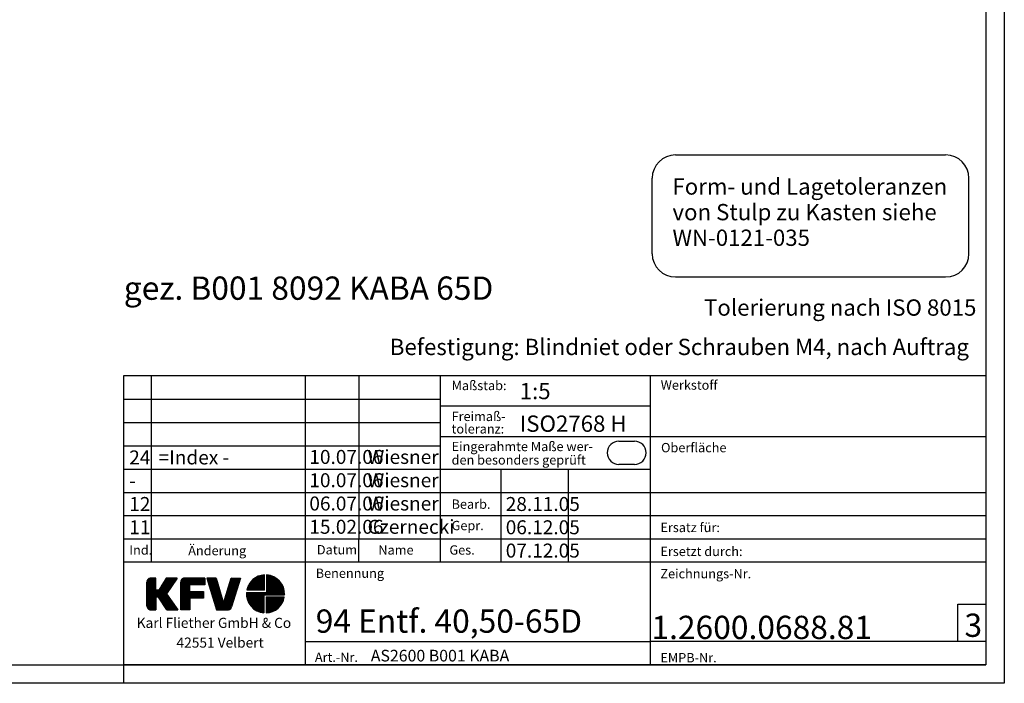
# Model space of a CAD drawing. Extents: x 6 to 414, y 6 to 291.
# Drawn here: x 203 to 414, y 6 to 148 of the extents above; entities that cross this region are included whole.
import ezdxf

# ---------------------------------------------------------------- set-up
doc = ezdxf.new("R2010")
doc.units = 0
doc.layers.get('0').update_dxf_attribs({"linetype": 'CONTINUOUS'})
doc.styles.add('SLDTEXTSTYLE0', font='TXT', dxfattribs={"width": 0.75})

# ---------------------------------------------------------------- blocks, each defined once
blk = doc.blocks.new('DETAILELEMENT78')
at = {"color": 7, "linetype": 'CONTINUOUS'}
for p, q in [((2.49, 13.42), (1.83, 12.75)), ((2.64, 13.42), (1.83, 12.6)), ((2.79, 13.42), (1.83, 12.45)), ((2.94, 13.42), (1.83, 12.3)), ((3.09, 13.42), (1.83, 12.15)), ((3.24, 13.42), (1.83, 12.01)), ((3.39, 13.42), (1.83, 11.86)), ((6.07, 13.4), (1.83, 9.16)), ((6.22, 13.4), (1.83, 9.01)), ((6.37, 13.4), (1.83, 8.86)), ((6.52, 13.4), (1.83, 8.71)), ((6.66, 13.4), (1.83, 8.56)), ((6.81, 13.4), (1.83, 8.41)), ((3.45, 13.33), (1.83, 11.71)), ((3.45, 13.18), (1.83, 11.56)), ((3.45, 13.03), (1.83, 11.41)), ((3.45, 12.87), (1.83, 11.26)), ((3.45, 12.72), (1.83, 11.11)), ((3.44, 12.57), (1.83, 10.96)), ((3.44, 12.42), (1.83, 10.81)), ((2.32, 13.4), (1.85, 12.92)), ((3.45, 13.42), (2.42, 13.42)), ((3.44, 11.28), (3.45, 13.42)), ((6.96, 13.4), (3.56, 9.99)), ((7.11, 13.4), (3.71, 9.99)), ((7.16, 13.3), (3.86, 9.99)), ((5.29, 13.41), (3.95, 11.28)), ((6.82, 12.81), (3.96, 9.95)), ((5.92, 13.4), (4.2, 11.69)), ((5.77, 13.4), (4.46, 12.09)), ((5.62, 13.4), (4.72, 12.5)), ((5.47, 13.4), (4.97, 12.91)), ((5.32, 13.41), (5.23, 13.31)), ((7.23, 13.4), (5.29, 13.41)), ((7.23, 13.4), (5.32, 10.64)), ((8.48, 13.42), (7.91, 12.85)), ((8.63, 13.42), (7.92, 12.7)), ((8.78, 13.42), (7.92, 12.56)), ((8.93, 13.42), (7.92, 12.41)), ((9.08, 13.42), (7.92, 12.26)), ((9.23, 13.42), (7.92, 12.11)), ((9.38, 13.42), (7.92, 11.96)), ((9.53, 13.42), (7.92, 11.81)), ((9.68, 13.42), (7.92, 11.66)), ((9.83, 13.42), (7.92, 11.51)), ((9.97, 13.42), (7.92, 11.36)), ((10.12, 13.42), (7.92, 11.21)), ((10.27, 13.42), (7.92, 11.06)), ((10.42, 13.42), (7.92, 10.91)), ((10.57, 13.42), (7.92, 10.76)), ((7.92, 7.76), (7.92, 12.69)), ((8.27, 13.36), (7.97, 13.06)), ((12.18, 13.42), (8.5, 13.42)), ((10.72, 13.42), (9.51, 12.21)), ((10.87, 13.42), (9.66, 12.21)), ((11.02, 13.42), (9.81, 12.21)), ((11.17, 13.42), (9.96, 12.21)), ((11.32, 13.42), (10.11, 12.21)), ((11.47, 13.42), (10.26, 12.21)), ((11.62, 13.42), (10.41, 12.21)), ((11.77, 13.42), (10.56, 12.21)), ((11.92, 13.42), (10.71, 12.21)), ((12.07, 13.42), (10.86, 12.21)), ((12.18, 13.38), (11.01, 12.21)), ((12.18, 13.23), (11.16, 12.21)), ((12.18, 13.08), (11.31, 12.21)), ((12.18, 12.93), (11.46, 12.21)), ((12.18, 12.78), (11.61, 12.21)), ((12.18, 12.63), (11.76, 12.21)), ((12.18, 12.48), (11.91, 12.21)), ((12.18, 12.33), (12.06, 12.21)), ((12.18, 13.42), (12.18, 12.21)), ((14.21, 13.42), (12.58, 13.42)), ((12.58, 13.42), (14.29, 7.76)), ((12.67, 13.42), (12.6, 13.35)), ((12.82, 13.42), (12.64, 13.24)), ((12.97, 13.42), (12.67, 13.12)), ((13.12, 13.42), (12.71, 13.01)), ((13.27, 13.42), (12.74, 12.89)), ((13.42, 13.42), (12.78, 12.78)), ((13.57, 13.42), (12.81, 12.66)), ((13.72, 13.42), (12.85, 12.55)), ((13.87, 13.42), (12.88, 12.43)), ((14.02, 13.42), (12.92, 12.32)), ((14.17, 13.42), (12.95, 12.2)), ((14.23, 13.34), (12.99, 12.09)), ((14.27, 13.22), (13.02, 11.97)), ((14.3, 13.11), (13.06, 11.86)), ((14.34, 12.99), (13.09, 11.74)), ((14.37, 12.88), (13.12, 11.63)), ((14.41, 12.76), (13.16, 11.51)), ((14.44, 12.65), (13.19, 11.4)), ((14.48, 12.53), (13.23, 11.28)), ((14.51, 12.42), (13.26, 11.17)), ((14.21, 13.42), (15.55, 8.97)), ((15.55, 8.97), (16.92, 13.42)), ((18.27, 12.43), (15.88, 10.05)), ((18.34, 12.65), (15.95, 10.26)), ((18.4, 12.87), (16.02, 10.48)), ((18.47, 13.08), (16.08, 10.69)), ((18.54, 13.3), (16.15, 10.91)), ((18.51, 13.42), (16.21, 11.13)), ((18.36, 13.42), (16.28, 11.34)), ((18.21, 13.42), (16.35, 11.56)), ((18.06, 13.42), (16.41, 11.77)), ((17.91, 13.42), (16.48, 11.99)), ((17.76, 13.42), (16.55, 12.21)), ((17.61, 13.42), (16.61, 12.42)), ((17.46, 13.42), (16.68, 12.64)), ((17.31, 13.42), (16.74, 12.85)), ((17.16, 13.42), (16.81, 13.07)), ((17.01, 13.42), (16.88, 13.28)), ((16.92, 13.42), (18.58, 13.42)), ((18.58, 13.42), (16.97, 8.27)), ((22.31, 13.93), (19.73, 11.35)), ((22.11, 13.88), (19.78, 11.55)), ((22.5, 13.97), (19.79, 11.26)), ((21.89, 13.81), (19.85, 11.77)), ((22.67, 13.99), (19.94, 11.26)), ((21.63, 13.7), (19.96, 12.03)), ((22.83, 14), (20.09, 11.26)), ((21.32, 13.54), (20.12, 12.34)), ((22.85, 13.87), (20.24, 11.26)), ((22.85, 13.73), (20.39, 11.26)), ((22.85, 13.58), (20.54, 11.26)), ((20.71, 13.07), (20.58, 12.95)), ((22.85, 13.43), (20.69, 11.26)), ((22.85, 13.28), (20.84, 11.26)), ((22.85, 13.13), (20.99, 11.26)), ((22.85, 12.98), (21.13, 11.26)), ((22.85, 12.83), (21.28, 11.26)), ((22.85, 12.68), (21.43, 11.26)), ((22.85, 12.53), (21.58, 11.26)), ((22.85, 12.38), (21.73, 11.26)), ((22.85, 14), (22.85, 14.01)), ((22.85, 11.26), (22.85, 14)), ((25.45, 13.03), (22.88, 10.46)), ((25.52, 12.95), (23.03, 10.46)), ((25.59, 12.87), (23.18, 10.46)), ((23.28, 14), (23.26, 13.98)), ((23.42, 13.99), (23.26, 13.83)), ((23.55, 13.97), (23.26, 13.68)), ((23.68, 13.95), (23.26, 13.53)), ((23.81, 13.93), (23.26, 13.38)), ((23.93, 13.9), (23.26, 13.23)), ((24.04, 13.86), (23.26, 13.08)), ((24.16, 13.83), (23.26, 12.93)), ((24.27, 13.79), (23.26, 12.78)), ((24.37, 13.75), (23.26, 12.63)), ((24.48, 13.7), (23.26, 12.48)), ((24.58, 13.65), (23.26, 12.33)), ((24.68, 13.6), (23.26, 12.18)), ((24.77, 13.55), (23.26, 12.03)), ((24.86, 13.49), (23.26, 11.88)), ((24.96, 13.43), (23.26, 11.73)), ((25.04, 13.37), (23.26, 11.58)), ((25.13, 13.31), (23.26, 11.43)), ((25.21, 13.24), (23.26, 11.28)), ((25.29, 13.17), (23.26, 11.13)), ((25.37, 13.1), (23.26, 10.98)), ((25.66, 12.79), (23.33, 10.46)), ((25.73, 12.71), (23.48, 10.46)), ((25.8, 12.62), (23.63, 10.46)), ((25.86, 12.54), (23.78, 10.46)), ((25.92, 12.45), (23.93, 10.46)), ((25.98, 12.35), (24.08, 10.46)), ((3.44, 12.27), (1.83, 10.66)), ((3.44, 12.12), (1.83, 10.51)), ((3.44, 11.97), (1.83, 10.36)), ((3.44, 11.82), (1.83, 10.21)), ((3.44, 11.67), (1.83, 10.06)), ((3.44, 11.52), (1.83, 9.91)), ((3.44, 11.37), (1.83, 9.76)), ((3.5, 11.28), (1.83, 9.61)), ((3.65, 11.28), (1.83, 9.46)), ((3.8, 11.28), (1.83, 9.31)), ((3.95, 11.28), (3.44, 11.28)), ((6.49, 12.32), (4.02, 9.86)), ((6.15, 11.84), (4.08, 9.77)), ((5.82, 11.35), (4.14, 9.67)), ((5.48, 10.87), (4.2, 9.58)), ((5.35, 10.59), (4.25, 9.49)), ((5.32, 10.64), (7.38, 7.74)), ((9.5, 12.19), (7.92, 10.61)), ((9.5, 12.04), (7.92, 10.46)), ((9.5, 11.89), (7.92, 10.31)), ((9.5, 11.74), (7.92, 10.16)), ((9.5, 11.59), (7.92, 10.01)), ((9.5, 11.44), (7.92, 9.86)), ((9.5, 11.29), (7.92, 9.71)), ((9.5, 11.14), (7.92, 9.56)), ((9.56, 11.06), (7.92, 9.41)), ((9.71, 11.06), (7.92, 9.26)), ((9.86, 11.06), (7.92, 9.12)), ((10.01, 11.06), (7.92, 8.97)), ((10.16, 11.06), (7.92, 8.82)), ((10.31, 11.06), (7.92, 8.67)), ((10.46, 11.06), (7.92, 8.52)), ((10.61, 11.06), (7.92, 8.37)), ((12.18, 12.21), (9.5, 12.21)), ((9.5, 11.06), (9.5, 12.21)), ((9.5, 11.06), (11.98, 11.06)), ((10.76, 11.06), (9.55, 9.85)), ((10.91, 11.06), (9.7, 9.85)), ((11.06, 11.06), (9.85, 9.85)), ((11.21, 11.06), (10, 9.85)), ((11.36, 11.06), (10.15, 9.85)), ((11.51, 11.06), (10.3, 9.85)), ((11.66, 11.06), (10.45, 9.85)), ((11.81, 11.06), (10.6, 9.85)), ((11.96, 11.06), (10.75, 9.85)), ((11.98, 10.93), (10.9, 9.85)), ((11.98, 10.78), (11.05, 9.85)), ((11.98, 10.63), (11.2, 9.85)), ((11.98, 11.06), (11.98, 9.85)), ((14.55, 12.3), (13.3, 11.05)), ((14.58, 12.19), (13.33, 10.94)), ((14.62, 12.07), (13.37, 10.82)), ((14.65, 11.96), (13.4, 10.71)), ((14.69, 11.84), (13.44, 10.59)), ((14.72, 11.73), (13.47, 10.48)), ((14.75, 11.61), (13.51, 10.36)), ((14.79, 11.5), (13.54, 10.25)), ((14.82, 11.38), (13.58, 10.13)), ((14.86, 11.27), (13.61, 10.02)), ((14.89, 11.15), (13.64, 9.9)), ((14.93, 11.04), (13.68, 9.79)), ((14.96, 10.92), (13.71, 9.67)), ((15, 10.81), (13.75, 9.56)), ((15.03, 10.69), (13.78, 9.44)), ((15.07, 10.58), (13.82, 9.33)), ((17.93, 11.34), (14.35, 7.76)), ((17.86, 11.13), (14.5, 7.76)), ((17.79, 10.91), (14.65, 7.76)), ((17.73, 10.69), (14.8, 7.76)), ((18, 11.56), (15.62, 9.18)), ((18.07, 11.78), (15.68, 9.4)), ((18.13, 12), (15.75, 9.61)), ((18.2, 12.21), (15.82, 9.83)), ((19.84, 10.86), (19.65, 10.67)), ((19.99, 10.86), (19.65, 10.52)), ((19.69, 10.86), (19.66, 10.82)), ((20.14, 10.86), (19.66, 10.38)), ((19.66, 10.86), (23.26, 10.86)), ((20.29, 10.86), (19.67, 10.24)), ((20.44, 10.86), (19.69, 10.11)), ((22.85, 11.26), (19.71, 11.26)), ((20.59, 10.86), (19.71, 9.98)), ((20.74, 10.86), (19.73, 9.85)), ((20.89, 10.86), (19.76, 9.73)), ((21.04, 10.86), (19.8, 9.62)), ((21.19, 10.86), (19.83, 9.5)), ((21.34, 10.86), (19.87, 9.39)), ((21.49, 10.86), (19.91, 9.29)), ((21.64, 10.86), (19.96, 9.18)), ((21.79, 10.86), (20.01, 9.08)), ((21.94, 10.86), (20.06, 8.98)), ((22.09, 10.86), (20.11, 8.89)), ((22.24, 10.86), (20.17, 8.8)), ((22.39, 10.86), (20.23, 8.7)), ((22.54, 10.86), (20.29, 8.62)), ((22.69, 10.86), (20.35, 8.53)), ((22.83, 10.86), (20.42, 8.45)), ((22.98, 10.86), (20.49, 8.37)), ((23.13, 10.86), (20.56, 8.29)), ((22.85, 12.23), (21.88, 11.26)), ((22.85, 12.08), (22.03, 11.26)), ((22.85, 11.93), (22.18, 11.26)), ((22.85, 11.78), (22.33, 11.26)), ((22.85, 11.63), (22.48, 11.26)), ((22.85, 11.48), (22.63, 11.26)), ((22.85, 11.33), (22.78, 11.26)), ((26.03, 12.26), (24.23, 10.46)), ((26.08, 12.16), (24.38, 10.46)), ((26.13, 12.06), (24.53, 10.46)), ((26.18, 11.96), (24.67, 10.46)), ((26.22, 11.85), (24.82, 10.46)), ((26.26, 11.74), (24.97, 10.46)), ((26.3, 11.63), (25.12, 10.46)), ((26.33, 11.52), (25.27, 10.46)), ((26.37, 11.4), (25.42, 10.46)), ((26.39, 11.28), (25.57, 10.46)), ((26.41, 11.15), (25.72, 10.46)), ((26.43, 11.02), (25.87, 10.46)), ((26.45, 10.88), (26.02, 10.46)), ((26.46, 10.74), (26.17, 10.46)), ((26.46, 10.59), (26.32, 10.46)), ((3.43, 9.87), (1.84, 8.28)), ((3.43, 9.72), (1.88, 8.17)), ((3.43, 9.57), (1.93, 8.07)), ((3.43, 9.42), (2, 7.98)), ((3.43, 9.27), (2.07, 7.91)), ((3.43, 9.12), (2.16, 7.85)), ((3.43, 8.97), (2.26, 7.8)), ((3.43, 8.82), (2.38, 7.77)), ((3.43, 9.99), (3.42, 7.76)), ((3.93, 9.99), (3.43, 9.99)), ((5.38, 7.75), (3.93, 9.99)), ((5.42, 10.51), (4.31, 9.4)), ((5.48, 10.42), (4.37, 9.31)), ((5.54, 10.33), (4.43, 9.22)), ((5.6, 10.24), (4.49, 9.13)), ((5.67, 10.16), (4.55, 9.04)), ((5.73, 10.07), (4.61, 8.95)), ((5.79, 9.98), (4.66, 8.86)), ((5.85, 9.89), (4.72, 8.76)), ((5.91, 9.81), (4.78, 8.67)), ((5.98, 9.72), (4.84, 8.58)), ((6.04, 9.63), (4.9, 8.49)), ((6.1, 9.54), (4.96, 8.4)), ((6.16, 9.46), (5.02, 8.31)), ((6.23, 9.37), (5.07, 8.22)), ((6.29, 9.28), (5.13, 8.13)), ((6.35, 9.19), (5.19, 8.04)), ((6.41, 9.11), (5.25, 7.94)), ((6.47, 9.02), (5.31, 7.85)), ((6.54, 8.93), (5.37, 7.76)), ((6.6, 8.84), (5.51, 7.75)), ((9.5, 9.8), (7.92, 8.22)), ((9.5, 9.65), (7.92, 8.07)), ((9.5, 9.5), (7.92, 7.92)), ((9.5, 9.35), (7.92, 7.77)), ((9.5, 9.2), (8.06, 7.76)), ((9.5, 9.05), (8.21, 7.76)), ((9.5, 8.9), (8.36, 7.76)), ((11.98, 9.85), (9.5, 9.85)), ((9.5, 9.85), (9.5, 7.76)), ((11.98, 10.48), (11.35, 9.85)), ((11.98, 10.33), (11.5, 9.85)), ((11.98, 10.18), (11.65, 9.85)), ((11.98, 10.03), (11.8, 9.85)), ((11.98, 9.88), (11.95, 9.85)), ((15.1, 10.46), (13.85, 9.21)), ((15.14, 10.35), (13.89, 9.1)), ((15.17, 10.23), (13.92, 8.98)), ((15.21, 10.12), (13.96, 8.87)), ((15.24, 10), (13.99, 8.75)), ((15.28, 9.89), (14.03, 8.64)), ((15.31, 9.77), (14.06, 8.52)), ((15.34, 9.66), (14.1, 8.41)), ((15.38, 9.54), (14.13, 8.29)), ((15.41, 9.43), (14.17, 8.18)), ((15.45, 9.31), (14.2, 8.06)), ((15.48, 9.2), (14.23, 7.95)), ((15.52, 9.08), (14.27, 7.83)), ((17.66, 10.48), (14.95, 7.76)), ((17.59, 10.26), (15.1, 7.76)), ((17.52, 10.04), (15.25, 7.76)), ((17.46, 9.82), (15.4, 7.76)), ((17.39, 9.61), (15.55, 7.76)), ((17.32, 9.39), (15.7, 7.76)), ((17.25, 9.17), (15.85, 7.76)), ((17.19, 8.95), (15.99, 7.76)), ((22.77, 10.34), (20.63, 8.21)), ((22.77, 10.19), (20.71, 8.14)), ((22.77, 10.04), (20.79, 8.07)), ((22.77, 9.9), (20.87, 8)), ((22.77, 9.75), (20.95, 7.93)), ((22.77, 9.6), (21.04, 7.86)), ((22.77, 9.45), (21.12, 7.8)), ((22.77, 9.3), (21.21, 7.74)), ((22.77, 9.15), (21.3, 7.68)), ((22.77, 9), (21.4, 7.63)), ((22.77, 8.85), (21.5, 7.58)), ((22.77, 10.46), (22.77, 7.21)), ((22.77, 10.46), (26.46, 10.46)), ((23.23, 10.06), (23.17, 10)), ((23.38, 10.06), (23.17, 9.85)), ((23.53, 10.06), (23.17, 9.7)), ((23.68, 10.06), (23.17, 9.55)), ((23.83, 10.06), (23.17, 9.4)), ((23.98, 10.06), (23.17, 9.25)), ((24.13, 10.06), (23.17, 9.1)), ((24.28, 10.06), (23.17, 8.95)), ((24.43, 10.06), (23.17, 8.8)), ((24.58, 10.06), (23.17, 8.65)), ((24.73, 10.06), (23.17, 8.5)), ((24.88, 10.06), (23.17, 8.35)), ((25.03, 10.06), (23.17, 8.2)), ((25.18, 10.06), (23.17, 8.05)), ((25.33, 10.06), (23.17, 7.9)), ((25.48, 10.06), (23.17, 7.75)), ((25.63, 10.06), (23.17, 7.6)), ((25.78, 10.06), (23.17, 7.45)), ((25.93, 10.06), (23.17, 7.3)), ((23.17, 10.06), (23.17, 7.2)), ((23.17, 10.06), (26.41, 10.06)), ((26.08, 10.06), (23.22, 7.21)), ((26.23, 10.06), (23.38, 7.22)), ((26.38, 10.06), (23.55, 7.24)), ((26.39, 9.93), (23.73, 7.27)), ((26.34, 9.73), (23.93, 7.32)), ((26.28, 9.52), (24.14, 7.38)), ((26.19, 9.27), (24.39, 7.47)), ((26.05, 8.99), (24.67, 7.61)), ((2.5, 7.76), (3.42, 7.76)), ((3.43, 8.67), (2.52, 7.76)), ((3.43, 8.52), (2.67, 7.76)), ((3.43, 8.37), (2.82, 7.76)), ((3.43, 8.22), (2.97, 7.76)), ((3.43, 8.07), (3.12, 7.76)), ((3.42, 7.91), (3.27, 7.76)), ((3.42, 7.76), (3.42, 7.76)), ((5.38, 7.75), (7.38, 7.74)), ((6.66, 8.76), (5.65, 7.75)), ((6.72, 8.67), (5.8, 7.75)), ((6.79, 8.58), (5.95, 7.75)), ((6.85, 8.49), (6.1, 7.75)), ((6.91, 8.41), (6.25, 7.75)), ((6.97, 8.32), (6.4, 7.75)), ((7.03, 8.23), (6.55, 7.75)), ((7.1, 8.14), (6.7, 7.75)), ((7.16, 8.06), (6.85, 7.74)), ((7.22, 7.97), (7, 7.74)), ((7.28, 7.88), (7.14, 7.74)), ((7.35, 7.8), (7.29, 7.74)), ((9.5, 7.76), (7.92, 7.76)), ((9.5, 8.75), (8.51, 7.76)), ((9.5, 8.6), (8.66, 7.76)), ((9.5, 8.45), (8.81, 7.76)), ((9.5, 8.3), (8.96, 7.76)), ((9.5, 8.15), (9.11, 7.76)), ((9.5, 8), (9.26, 7.76)), ((9.5, 7.85), (9.41, 7.76)), ((14.29, 7.76), (16.46, 7.76)), ((17.12, 8.74), (16.14, 7.76)), ((17.05, 8.52), (16.29, 7.76)), ((16.98, 8.3), (16.44, 7.76)), ((16.86, 8.03), (16.71, 7.88)), ((22.77, 8.7), (21.6, 7.53)), ((22.77, 8.55), (21.7, 7.48)), ((22.77, 8.4), (21.81, 7.44)), ((22.77, 8.25), (21.92, 7.4)), ((22.77, 8.1), (22.03, 7.36)), ((22.77, 7.95), (22.14, 7.33)), ((22.77, 7.8), (22.26, 7.29)), ((22.77, 7.65), (22.38, 7.27)), ((22.77, 7.5), (22.51, 7.24)), ((22.77, 7.35), (22.64, 7.23)), ((25.78, 8.57), (25.09, 7.88))]:
    blk.add_line(p, q, dxfattribs=at)
at = {"color": 8, "linetype": 'CONTINUOUS'}
for p, q in [((1.83, 8.48), (1.83, 12.73)), ((23.26, 10.86), (23.26, 14.01))]:
    blk.add_line(p, q, dxfattribs=at)
at = {"color": 7, "linetype": 'CONTINUOUS'}
for centre, radius, start, end in [((2.49, 12.76), 0.664, 95.8832, 182.4465), ((8.54, 12.79), 0.63, 93.2031, 189.2165), ((23.05, 10.61), 3.4, 93.3396, 168.9923), ((23.05, 10.61), 3.4, 175.7055, 265.1723), ((23.05, 10.61), 3.4, 271.9313, 350.7829), ((2.5, 8.43), 0.67, 175.5366, 270.2435), ((16.29, 8.44), 0.7, 284.0119, 345.9881)]:
    blk.add_arc(centre, radius, start, end, dxfattribs=at)
at = {"color": 8, "linetype": 'CONTINUOUS'}
blk.add_arc((23.05, 10.61), 3.4, 357.4714, 86.5828, dxfattribs=at)
at = {"color": 8, "char_height": 1.8, "attachment_point": 1, "style": 'SLDTEXTSTYLE0'}
for s, insert in [('Karl Fliether GmbH & Co', (0.01, 6.32)), ('42551 Velbert', (7.14, 2.79))]:
    blk.add_mtext(s, dxfattribs=dict(at, insert=insert))
blk = doc.blocks.new('TOLERIERUNG_ISO_8015')
at = {"color": 8, "insert": (0.05, 4.46), "char_height": 3.5, "attachment_point": 1, "style": 'SLDTEXTSTYLE0'}
blk.add_mtext('Tolerierung nach ISO 8015', dxfattribs=at)
blk = doc.blocks.new('FORM_UND_LAGETOLERANZ_VON3')
at = {"color": 7, "linetype": 'CONTINUOUS'}
for p, q in [((4.95, 26.16), (62.93, 26.16)), ((-0.05, 4.95), (-0.05, 21.16)), ((67.93, 4.95), (67.93, 21.16)), ((4.95, -0.05), (62.93, -0.05))]:
    blk.add_line(p, q, dxfattribs=at)
for centre, start, end in [((4.95, 21.16), 90, 180), ((62.93, 21.16), 0, 90), ((4.95, 4.95), 180, 270), ((62.93, 4.95), 270, 0)]:
    blk.add_arc(centre, 5, start, end, dxfattribs=at)
at = {"color": 7, "char_height": 3.5, "attachment_point": 1, "style": 'SLDTEXTSTYLE0'}
for s, insert in [('Form- und Lagetoleranzen', (4.3, 21.13)), ('von Stulp zu Kasten siehe', (4.3, 15.63)), ('WN-0121-035', (4.3, 10.13))]:
    blk.add_mtext(s, dxfattribs=dict(at, insert=insert))
blk = doc.blocks.new('BLINDNIET_ODER_SCHRAUBEN_1')
at = {"color": 7, "insert": (1.1, 20.1), "char_height": 17.5, "attachment_point": 1, "style": 'SLDTEXTSTYLE0'}
blk.add_mtext('Befestigung: Blindniet oder Schrauben M4, nach Auftrag', dxfattribs=at)

msp = doc.modelspace()

# ---------------------------------------------------------------- linework, layer by layer
at = {"color": 7, "linetype": 'CONTINUOUS'}
for p, q in [((414, 291), (414, 6)), ((410, 287), (410, 10)), ((225, 72), (225, 67)), ((231, 72), (225, 72)), ((265, 72), (231, 72)), ((231, 67), (231, 72)), ((264, 67), (264, 72)), ((276.5, 72), (265, 72)), ((275.5, 72), (275.5, 37)), ((279, 72), (276.5, 72)), ((293, 72), (279, 72)), ((338, 72), (293, 72)), ((293, 67), (293, 72)), ((338, 72), (338, 65.5)), ((410, 72), (338, 72)), ((225, 67), (231, 67)), ((225, 67), (225, 62)), ((231, 62), (231, 67)), ((231, 67), (265, 67)), ((264, 62), (264, 67)), ((265, 67), (279, 67)), ((279, 67), (293, 67)), ((293, 65.5), (293, 67)), ((338, 65.5), (293, 65.5)), ((293, 62), (293, 65.5)), ((338, 65.5), (338, 59)), ((225, 62), (231, 62)), ((225, 62), (225, 57)), ((231, 57), (231, 62)), ((231, 62), (265, 62)), ((264, 57), (264, 62)), ((265, 62), (279, 62)), ((279, 62), (293, 62)), ((293, 59), (293, 62)), ((293, 59), (338, 59)), ((293, 57), (293, 59)), ((331.303447, 58), (334.624702, 58)), ((338, 59), (338, 52)), ((338, 59), (410, 59)), ((225, 57), (231, 57)), ((225, 57), (225, 52)), ((231, 52), (231, 57)), ((231, 57), (265, 57)), ((264, 52), (264, 57)), ((265, 57), (279, 57)), ((279, 57), (293, 57)), ((293, 52), (293, 57)), ((334.624702, 53), (331.303447, 53)), ((225, 52), (231, 52)), ((225, 52), (225, 47)), ((231, 52), (265, 52)), ((231, 47), (231, 52)), ((264, 47), (264, 52)), ((265, 52), (279, 52)), ((279, 52), (293, 52)), ((293, 52), (306, 52)), ((293, 47), (293, 52)), ((306, 52), (320.5, 52)), ((306, 47), (306, 52)), ((320.5, 52), (338, 52)), ((320.5, 47), (320.5, 52)), ((338, 52), (338, 47)), ((225, 47), (265, 47)), ((225, 47), (225, 42)), ((231, 42), (231, 47)), ((264, 42), (264, 47)), ((265, 47), (279, 47)), ((279, 47), (293, 47)), ((293, 42), (293, 47)), ((293, 47), (306, 47)), ((306, 42), (306, 47)), ((306, 47), (320.5, 47)), ((320.5, 42), (320.5, 47)), ((320.5, 47), (338, 47)), ((338, 47), (410, 47)), ((338, 47), (338, 42)), ((225, 42), (265, 42)), ((225, 42), (225, 37)), ((231, 37), (231, 42)), ((264, 37), (264, 42)), ((265, 42), (279, 42)), ((279, 42), (293, 42)), ((293, 37), (293, 42)), ((293, 42), (306, 42)), ((306, 37), (306, 42)), ((306, 42), (320.5, 42)), ((320.5, 37), (320.5, 42)), ((320.5, 42), (338, 42)), ((338, 42), (410, 42)), ((338, 42), (338, 37)), ((225, 37), (231, 37)), ((225, 37), (225, 32)), ((231, 32), (231, 37)), ((231, 37), (265, 37)), ((264, 32), (264, 37)), ((265, 37), (276.5, 37)), ((275.5, 32), (275.5, 37)), ((276.5, 37), (279, 37)), ((279, 37), (293, 37)), ((293, 32), (293, 37)), ((293, 37), (306, 37)), ((306, 32), (306, 37)), ((306, 37), (320.5, 37)), ((320.5, 32), (320.5, 37)), ((320.5, 37), (338, 37)), ((338, 37), (410, 37)), ((338, 37), (338, 32)), ((225, 32), (225, 10)), ((231, 32), (225, 32)), ((265, 32), (231, 32)), ((264, 15), (264, 32)), ((279, 32), (265, 32)), ((293, 32), (279, 32)), ((306, 32), (293, 32)), ((320.5, 32), (306, 32)), ((338, 32), (320.5, 32)), ((410, 32), (338, 32)), ((338, 32), (338, 15)), ((404, 23), (410, 23)), ((404, 15), (404, 23)), ((264, 15), (338, 15)), ((264, 10), (264, 15)), ((404, 15), (338, 15)), ((338, 15), (338, 10)), ((410, 15), (404, 15)), ((15, 10), (225, 10)), ((225, 10), (410, 10)), ((410, 10), (225, 10)), ((225, 10), (225, 6)), ((414, 6), (6, 6))]:
    msp.add_line(p, q, dxfattribs=at)
for centre, start, end in [((331.303447, 55.5), 90, 270), ((334.624702, 55.5), 270, 90)]:
    msp.add_arc(centre, 2.5, start, end, dxfattribs=at)

# ---------------------------------------------------------------- block references
for name, p in [('FORM_UND_LAGETOLERANZ_VON3', (338.481363, 93.297641)), ('TOLERIERUNG_ISO_8015', (349.503914, 83.976065))]:
    msp.add_blockref(name, p)
for name, p, xscale, yscale, zscale in [('BLINDNIET_ODER_SCHRAUBEN_1', (281.908137, 75.962135), 0.2, 0.2, 0.2), ('DETAILELEMENT78', (227.781543, 12.477499), 1.2, 1.2, 1.2)]:
    msp.add_blockref(name, p, dxfattribs=dict(xscale=xscale, yscale=yscale, zscale=zscale))

# ---------------------------------------------------------------- texts
at = {"color": 7, "attachment_point": 1, "style": 'SLDTEXTSTYLE0'}
for s, insert, char_height in [('gez. B001 8092 KABA 65D', (225.03051, 93.352969), 5), ('Maßstab:', (295.382319, 70.951427), 2), ('1:5', (310, 70.504522), 3.5), ('Werkstoff', (340.262365, 71.042405), 2), ('Freimaß-', (295.384008, 64.31577), 2), ('ISO2768 H', (310, 63.504522), 3.5), ('toleranz:', (295.384008, 61.633713), 2), ('Eingerahmte Maße wer-', (295.384008, 57.851324), 2), ('Oberfläche', (340.334002, 57.610627), 2), ('24', (226.2, 56.003876), 3), ('=Index -', (232.5, 56.003876), 3), ('10.07.06', (264.853459, 56.108107), 3), ('Wiesner', (277.353459, 56.108107), 3), ('den besonders geprüft', (295.384008, 54.962955), 2), ('10.07.06', (264.853459, 51.108107), 3), ('Wiesner', (277.353459, 51.108107), 3), ('-', (226.2, 51.003876), 3), ('12', (226.2, 46.003876), 3), ('06.07.06', (264.853459, 46.108107), 3), ('Wiesner', (277.353459, 46.108107), 3), ('Bearb.', (295.384008, 45.472598), 2), ('28.11.05', (307, 46.003876), 3), ('11', (226.2, 41.003876), 3), ('15.02.06', (264.853459, 41.108107), 3), ('Czernecki', (277.353459, 41.108107), 3), ('Gepr.', (295.384008, 40.878142), 2), ('06.12.05', (307, 41.003876), 3), ('Ersatz für:', (340.190729, 40.467319), 2), ('Änderung', (238.855668, 35.494399), 2), ('07.12.05', (307, 36.003876), 3), ('Ind.', (226.219052, 35.623344), 2), ('Datum', (266.466742, 35.68445), 2), ('Name', (279.666479, 35.635451), 2), ('Ges.', (294.91139, 35.629475), 2), ('Ersetzt durch:', (340.190729, 35.327125), 2), ('Benennung', (266.221746, 30.64455), 2), ('Zeichnungs-Nr.', (340.190729, 30.540319), 2), ('94 Entf. 40,50-65D', (266.221746, 21.860691), 5), ('1.2600.0688.81', (338.27, 20.50646), 5), ('3', (405.451355, 20.97176), 5), ('AS2600 B001 KABA', (278.044188, 13.190537), 2.5), ('Art.-Nr.', (266.044188, 12.606815), 2), ('EMPB-Nr.', (340.190729, 12.502584), 2)]:
    msp.add_mtext(s, dxfattribs=dict(at, insert=insert, char_height=char_height))

doc.saveas('drawing.dxf')
